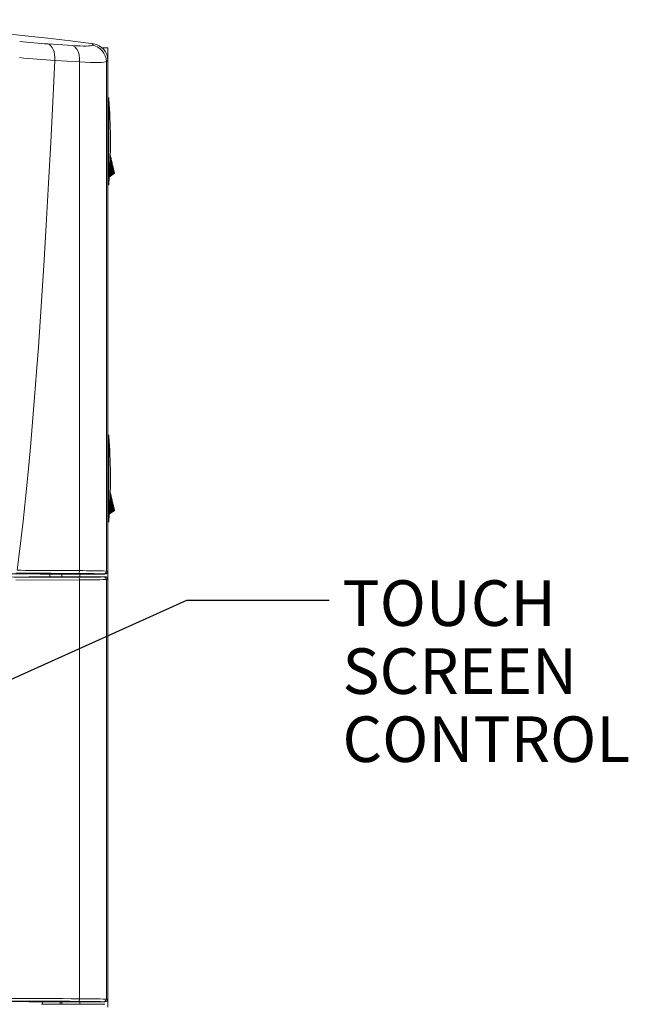
# Model space of a CAD drawing. Units: inches. Extents: x 1 to 15.2, y 0.6 to 10.4.
# Drawn here: x 14.1 to 15.2, y 5.9 to 7.6 of the extents above; entities that cross this region are included whole.
import ezdxf

# ---------------------------------------------------------------- set-up
doc = ezdxf.new("R2010")
doc.units = ezdxf.units.IN
doc.header["$MEASUREMENT"] = 0
doc.layers.add('FORMAT', color=7, linetype='Continuous')
doc.styles.add('SLDTEXTSTYLE0', font='TXT', dxfattribs={"width": 0.605})
doc.dimstyles.new('SLDDIMSTYLE3', dxfattribs={"dimtxt": 0.18, "dimasz": 0.13, "dimexe": 0, "dimexo": 0.0625, "dimgap": 0, "dimtad": 0, "dimtih": 1, "dimtoh": 1, "dimdec": 0, "dimrnd": 1e-09, "dimzin": 0, "dimdsep": 46, "dimlunit": 5, "dimtxsty": 'Standard', "dimsah": 1, "dimcen": 0.09, "dimadec": 0, "dimazin": 0, "dimtfac": 0.13, "dimtdec": 0, "dimtofl": 0, "dimtmove": 0, "dimatfit": 3, "dimfxl": 0, "dimfrac": 2, "dimtolj": 1, "dimtzin": 0, "dimarcsym": 0})

# ---------------------------------------------------------------- blocks, each defined once
blk = doc.blocks.new('SW_NOTE_10')
at = {"layer": 'FORMAT', "color": 0, "char_height": 0.08, "attachment_point": 1, "style": 'SLDTEXTSTYLE0'}
for s, insert in [('TOUCH', (0.0231, 0.0346)), ('SCREEN', (0.0231, -0.0847)), ('CONTROL', (0.0231, -0.2041))]:
    blk.add_mtext(s, dxfattribs=dict(at, insert=insert))

msp = doc.modelspace()

# ---------------------------------------------------------------- linework, layer by layer
at = {"color": 7, "linetype": 'Continuous', "lineweight": 15}
for p, q in [((14.14822093, 7.58086893), (14.19117226, 7.5780338)), ((14.22764808, 7.58089474), (14.22514456, 7.57863258)), ((14.25287147, 7.57394712), (14.2428062, 7.57394712)), ((14.25287147, 7.55208661), (14.25287147, 7.57394712)), ((14.15996982, 7.55200859), (14.20348087, 7.54920474)), ((14.20348087, 7.54920474), (14.20348087, 6.65705951)), ((14.25287147, 7.55208661), (14.25038765, 7.54982895)), ((14.25038765, 7.54982895), (14.25038765, 6.65631719)), ((14.25287147, 7.55208661), (14.25287147, 6.65602601)), ((14.25450708, 7.48618926), (14.25286668, 7.48618926)), ((14.25450708, 7.48222324), (14.25287147, 7.48222324)), ((14.25450708, 7.48618926), (14.25450708, 7.48222324)), ((14.25450708, 7.48222324), (14.25450708, 7.4743796)), ((14.25480735, 7.48222324), (14.25450708, 7.48222324)), ((14.25450708, 7.4743796), (14.25287147, 7.4743796)), ((14.25529531, 7.47526311), (14.25450708, 7.4743796)), ((14.25986294, 7.37443661), (14.25662722, 7.3700351)), ((14.25939801, 7.37641072), (14.25673624, 7.37337124)), ((14.25893314, 7.37838483), (14.2568392, 7.37652101)), ((14.25846821, 7.38035894), (14.25693478, 7.37944434)), ((14.25823579, 7.3813461), (14.25697922, 7.380805)), ((14.25702116, 7.38208783), (14.25800333, 7.38233305)), ((14.25706027, 7.38328344), (14.25777086, 7.38332001)), ((14.2575384, 7.38430716), (14.25709611, 7.38438069)), ((14.2575384, 7.38430716), (14.2570966, 7.38439497)), ((14.25777086, 7.38332001), (14.2575384, 7.38430716)), ((14.25800333, 7.38233305), (14.25777086, 7.38332001)), ((14.25823579, 7.3813461), (14.25800333, 7.38233305)), ((14.25846821, 7.38035894), (14.25823579, 7.3813461)), ((14.25893314, 7.37838483), (14.25846821, 7.38035894)), ((14.25939801, 7.37641072), (14.25893314, 7.37838483)), ((14.25986294, 7.37443661), (14.25939801, 7.37641072)), ((14.26032782, 7.3724625), (14.25986294, 7.37443661)), ((14.26367726, 7.35823991), (14.25560374, 7.3501395)), ((14.2631301, 7.36056328), (14.25569546, 7.35179995)), ((14.26251719, 7.3631657), (14.25580795, 7.35383624)), ((14.26188027, 7.3658704), (14.25593887, 7.35620596)), ((14.26125763, 7.36851428), (14.25608431, 7.35883928)), ((14.2607927, 7.37048839), (14.25630104, 7.36276208)), ((14.26032782, 7.3724625), (14.25650964, 7.366539)), ((14.2607927, 7.37048839), (14.26032782, 7.3724625)), ((14.26125763, 7.36851428), (14.2607927, 7.37048839)), ((14.2631301, 7.36056328), (14.26367726, 7.35823991)), ((14.25450708, 7.34543997), (14.25287147, 7.34543997)), ((14.25529531, 7.34455626), (14.25450708, 7.34543997)), ((14.25450708, 7.34543997), (14.25450708, 7.33759633)), ((14.25544867, 7.34733253), (14.26467952, 7.35398408)), ((14.25545752, 7.34749269), (14.26462237, 7.35422657)), ((14.26443923, 7.35500428), (14.25548534, 7.34799644)), ((14.26412175, 7.35635243), (14.25553373, 7.34887271)), ((14.25286668, 7.33363011), (14.25450708, 7.33363011)), ((14.25450708, 7.33759633), (14.25287147, 7.33759633)), ((14.25480735, 7.33759633), (14.25450708, 7.33759633)), ((14.25450708, 7.33759633), (14.25450708, 7.33363011)), ((14.25450708, 6.89497669), (14.25286668, 6.89497669)), ((14.25450708, 6.89101068), (14.25287147, 6.89101068)), ((14.25450708, 6.89497669), (14.25450708, 6.89101068)), ((14.25450708, 6.89101068), (14.25450708, 6.88316703)), ((14.25480735, 6.89101068), (14.25450708, 6.89101068)), ((14.25450708, 6.88316703), (14.25287147, 6.88316703)), ((14.25529531, 6.88405074), (14.25450708, 6.88316703)), ((14.25893314, 6.78717246), (14.2568392, 6.78530864)), ((14.25846821, 6.78914657), (14.25693478, 6.78823177)), ((14.25823579, 6.79013353), (14.25697922, 6.78959243)), ((14.25702116, 6.79087526), (14.25800333, 6.79112049)), ((14.25706027, 6.79207088), (14.25777086, 6.79210764)), ((14.2575384, 6.7930946), (14.25709611, 6.79316813)), ((14.2575384, 6.7930946), (14.2570966, 6.7931826)), ((14.25777086, 6.79210764), (14.2575384, 6.7930946)), ((14.25800333, 6.79112049), (14.25777086, 6.79210764)), ((14.25823579, 6.79013353), (14.25800333, 6.79112049)), ((14.25846821, 6.78914657), (14.25823579, 6.79013353)), ((14.25893314, 6.78717246), (14.25846821, 6.78914657)), ((14.25939801, 6.78519835), (14.25893314, 6.78717246)), ((14.2631301, 6.76935071), (14.25569546, 6.76058758)), ((14.26251719, 6.77195333), (14.25580795, 6.76262387)), ((14.26188027, 6.77465783), (14.25593887, 6.76499359)), ((14.26125763, 6.77730191), (14.25608431, 6.76762691)), ((14.2607927, 6.77927602), (14.25630104, 6.77154951)), ((14.26032782, 6.78125013), (14.25650964, 6.77532643)), ((14.25986294, 6.78322424), (14.25662722, 6.77882273)), ((14.25939801, 6.78519835), (14.25673624, 6.78215867)), ((14.25986294, 6.78322424), (14.25939801, 6.78519835)), ((14.26032782, 6.78125013), (14.25986294, 6.78322424)), ((14.2607927, 6.77927602), (14.26032782, 6.78125013)), ((14.26125763, 6.77730191), (14.2607927, 6.77927602)), ((14.2631301, 6.76935071), (14.26367726, 6.76702734)), ((14.25450708, 6.7542274), (14.25287147, 6.7542274)), ((14.25529531, 6.75334389), (14.25450708, 6.7542274)), ((14.25450708, 6.7542274), (14.25450708, 6.74638376)), ((14.25544867, 6.75612016), (14.26467952, 6.76277152)), ((14.25545752, 6.75628032), (14.26462237, 6.7630142)), ((14.26443923, 6.76379172), (14.25548534, 6.75678407)), ((14.26412175, 6.76514006), (14.25553373, 6.75766014)), ((14.26367726, 6.76702734), (14.25560374, 6.75892713)), ((14.25286668, 6.74241774), (14.25450708, 6.74241774)), ((14.25450708, 6.74638376), (14.25287147, 6.74638376)), ((14.25480735, 6.74638376), (14.25450708, 6.74638376)), ((14.25450708, 6.74638376), (14.25450708, 6.74241774)), ((14.24789958, 6.65107167), (14.13684129, 6.65107167)), ((14.15099647, 6.64632442), (14.15099647, 6.65107167)), ((14.17214233, 6.65107167), (14.17214233, 6.64632442)), ((14.1724909, 6.65107167), (14.1724909, 6.64632442)), ((14.20365887, 6.65107167), (14.20365887, 6.64632442)), ((14.24789958, 6.65107167), (14.24544705, 6.65135913)), ((14.25287147, 6.65602601), (14.25038765, 6.65631719)), ((14.25287147, 6.65602601), (14.25287147, 6.64174417)), ((14.08947872, 6.64483899), (14.20097784, 6.64541685)), ((14.09165279, 6.64025562), (14.20348087, 6.64083367)), ((14.13684129, 6.64632442), (14.24827509, 6.64632442)), ((14.20348087, 6.64083367), (14.20348087, 5.90630049)), ((14.2458207, 6.64607157), (14.24827509, 6.64632442)), ((14.25287147, 6.64174417), (14.25038765, 6.64148838)), ((14.25038765, 6.64148838), (14.25038765, 5.90564587)), ((14.25287147, 6.64174417), (14.25287147, 5.90538999)), ((14.24827509, 5.90080984), (14.13684129, 5.90080984)), ((14.13684129, 5.89651275), (14.24764834, 5.89651275)), ((14.13828814, 5.90080984), (14.13828814, 5.89651275)), ((14.16953815, 5.90080984), (14.16953815, 5.89651275)), ((14.17214233, 5.90080984), (14.17214233, 5.89651275)), ((14.1724909, 5.90080984), (14.1724909, 5.89651275)), ((14.20365887, 5.90080984), (14.20365887, 5.89651275)), ((14.24764834, 5.89651275), (14.24519791, 5.89626029)), ((14.2458207, 5.90106269), (14.24827509, 5.90080984)), ((14.25287147, 5.90538999), (14.25038765, 5.90564587)), ((14.25287147, 5.90538999), (14.25287147, 5.891308))]:
    msp.add_line(p, q, dxfattribs=at)
at = {"color": 7, "linetype": 'Continuous', "lineweight": 15, "flags": 128}
for points in [[(14.14822093, 7.58086893), (14.15080619, 7.57969483), (14.15320094, 7.57763252), (14.15533154, 7.57476336), (14.15712437, 7.57116948), (14.15851393, 7.56694592), (14.15946764, 7.56223876), (14.15996107, 7.55720659), (14.15996982, 7.55200859)], [(14.19117226, 7.5780338), (14.19808423, 7.5776071), (14.20437469, 7.57731651), (14.20996698, 7.57716789), (14.21476356, 7.57716632), (14.21872376, 7.57731338), (14.22179448, 7.57760945), (14.22394386, 7.57805101), (14.22514456, 7.57863258)], [(14.19117226, 7.5780338), (14.19514707, 7.57591439), (14.19859008, 7.57192471), (14.2012478, 7.56633815), (14.20265554, 7.5610586), (14.20341355, 7.55526298), (14.20348087, 7.54920474)], [(14.15996982, 7.55200859), (14.15635795, 7.47929405), (14.15267133, 7.40797772), (14.14881913, 7.33660956), (14.1446621, 7.26302364), (14.14046695, 7.19250986), (14.13594243, 7.12102711), (14.13105394, 7.04911532), (14.12791052, 7.00566201), (14.12454373, 6.96139832), (14.12102338, 6.91763408), (14.11727022, 6.8738759), (14.11320628, 6.8297407), (14.11038875, 6.80099378), (14.1074159, 6.77218487), (14.10435593, 6.74404612), (14.1010217, 6.71489518), (14.09752711, 6.68575989), (14.09397459, 6.65770464)], [(14.25038765, 7.54982895), (14.2487077, 7.54924112), (14.24573417, 7.54880014), (14.24149472, 7.54850408), (14.23605311, 7.54835506), (14.22944355, 7.54835272), (14.22170947, 7.54849704), (14.21310253, 7.5487802), (14.20348087, 7.54920474)], [(14.25450708, 7.4743796), (14.25450698, 7.46030856), (14.25450674, 7.40399332), (14.25450708, 7.34543997)], [(14.26188027, 7.3658704), (14.26172505, 7.36652941), (14.26156885, 7.36719273), (14.26125763, 7.36851428)], [(14.26188027, 7.3658704), (14.26204346, 7.36517736), (14.26220479, 7.36449233), (14.26251719, 7.3631657)], [(14.26251719, 7.3631657), (14.2626771, 7.36248674), (14.26283335, 7.36182323), (14.2631301, 7.36056328)], [(14.26367726, 7.35823991), (14.26379948, 7.35772072), (14.2639149, 7.35723085), (14.26412175, 7.35635243)], [(14.26412175, 7.35635243), (14.26421312, 7.35596445), (14.26429687, 7.35560893), (14.26443923, 7.35500428)], [(14.26443923, 7.35500428), (14.26449682, 7.35475965), (14.26454674, 7.35454786), (14.26462237, 7.35422657)], [(14.25287147, 6.91014283), (14.25288233, 6.91151385), (14.25287147, 6.91288488)], [(14.25450708, 6.88316703), (14.25450698, 6.86909619), (14.25450674, 6.81278095), (14.25450708, 6.7542274)], [(14.26188027, 6.77465783), (14.26172505, 6.77531704), (14.26156885, 6.77598036), (14.26125763, 6.77730191)], [(14.26188027, 6.77465783), (14.26204346, 6.77396499), (14.26220479, 6.77327977), (14.26251719, 6.77195333)], [(14.26251719, 6.77195333), (14.2626771, 6.77127417), (14.26283335, 6.77061086), (14.2631301, 6.76935071)], [(14.26367726, 6.76702734), (14.26379948, 6.76650834), (14.2639149, 6.76601829), (14.26412175, 6.76514006)], [(14.26412175, 6.76514006), (14.26421312, 6.76475208), (14.26429687, 6.76439637), (14.26443923, 6.76379172)], [(14.26443923, 6.76379172), (14.26449682, 6.76354728), (14.26454674, 6.7633353), (14.26462237, 6.7630142)], [(14.20077299, 6.65210145), (14.20191933, 6.65259014), (14.20285104, 6.65391345), (14.20331255, 6.65539027), (14.20348087, 6.65705951)], [(14.11445592, 6.64600723), (14.07153192, 6.64579134), (14.02780483, 6.64558816)], [(14.20097784, 6.64541685), (14.20193057, 6.6450543), (14.20274134, 6.64406265), (14.20328292, 6.6425782), (14.20348087, 6.64083367)], [(14.20348087, 5.90630049), (14.20323491, 5.90435923), (14.202567, 5.9027817), (14.20182106, 5.90200105), (14.20097784, 5.9017173)]]:
    msp.add_lwpolyline(points, dxfattribs=at)
at = {"color": 7, "linetype": 'Continuous', "lineweight": 15}
for centre, radius, start, end in [((13.58620481, 2.76019074), 4.86319184, 82.42073982, 97.57926018), ((14.22795586, 8.78583247), 1.20759877, 263.83841189, 266.214139), ((14.22102325, 7.54955756), 0.02936566, 0.52951802, 81.93221374), ((14.2237609, 7.55204483), 0.02911061, 0.08222982, 82.32628679), ((14.33550192, 10.20498897), 2.65878101, 264.87719367, 266.2145928), ((13.28759937, 7.41098908), 0.9698276, 4.21218709, 4.44716339), ((13.27019489, 7.4096978), 0.98727992, 3.80781807, 4.21273453), ((13.27317269, 7.40990969), 0.98429462, 356.19297727, 3.80702273), ((13.27052962, 7.41010014), 0.9869445, 355.78709001, 356.19213276), ((14.36978124, 7.37888301), 0.10801078, 193.19568821, 193.32784253), ((13.28851777, 7.40875724), 0.96890631, 355.55293179, 355.78814306), ((13.29008876, 6.81996499), 0.96733109, 4.21188387, 4.44746661), ((13.2697549, 6.81845254), 0.98772112, 3.80802648, 4.21275075), ((13.2731734, 6.81869732), 0.98429392, 356.19297454, 3.80702546), ((13.26953975, 6.81895513), 0.98793666, 355.78740006, 356.19204734), ((14.49532679, 6.817216), 0.236986, 193.22131729, 193.28159509), ((13.28811503, 6.81757887), 0.96931047, 355.55277392, 355.7878756), ((13.56102541, -92.35958433), 99.01375257, 89.6297979757, 89.6929647812), ((13.56684876, -92.11242743), 98.77153867, 89.6306974079, 89.694221342), ((14.2046553, 5.54109473), 1.1110135, 87.89586662, 90.20021356), ((14.20711984, 5.404627), 1.2524378, 88.02021607, 90.16647384), ((14.24543335, 6.65631342), 0.00495431, 270.15843334, 0.04361207), ((14.1158263, 7.33937094), 0.69336507, 269.88675902, 271.73682641), ((14.20486442, 7.91524174), 1.26983084, 269.82463411, 271.84830071), ((14.20969239, 7.87645273), 1.23563468, 269.71197376, 271.88736099), ((14.24580861, 6.64149254), 0.00457904, 359.94797399, 89.84875851), ((14.24828359, 6.64173654), 0.00458789, 0.09526118, 90.10619842), ((13.44928754, -130.51343258), 136.42181783, 89.6832448383, 89.8821666356), ((14.20711046, 4.48548756), 1.42081756, 88.25453732, 90.14636675), ((13.4502378, -129.39182252), 135.29562272, 89.6820706002, 89.8820577602), ((13.44690337, -123.77156885), 129.67441414, 89.7050450337, 89.863996071), ((14.11581536, 5.20699125), 0.69413711, 88.26420253, 90.11221204), ((14.20222525, 4.45091254), 1.4508053, 88.27805178, 90.04926321), ((14.24580867, 5.90564166), 0.00457898, 270.15054491, 0.05272259), ((14.24828373, 5.90539757), 0.00458774, 269.89202805, 359.90528922)]:
    msp.add_arc(centre, radius, start, end, dxfattribs=at)
for centre, major_axis, ratio, start_param, end_param in [((13.35322939, 6.63880434), (1.48187886, 0), 0.0099324343, 1.0313160727, 1.0981811647), ((14.08714965, 6.65101657), (0.05, 0), 0.0099324343, 0.1111137352, 0.99306405), ((14.24789538, 6.65603022), (0.00494249, -0.00057947), 0.9963818772, 4.8295179446, 6.399475865)]:
    msp.add_ellipse(centre, major_axis=major_axis, ratio=ratio, start_param=start_param, end_param=end_param, dxfattribs=at)

# ---------------------------------------------------------------- block references
at = {"layer": 'FORMAT'}
msp.add_blockref('SW_NOTE_10', (14.64126219, 6.60557013), dxfattribs=at)

# ---------------------------------------------------------------- leaders
msp.add_leader([(13.71495481, 6.30034111), (14.39127902, 6.60557013), (14.64126219, 6.60557013)], dimstyle='SLDDIMSTYLE3', dxfattribs=at)

doc.saveas('drawing.dxf')
